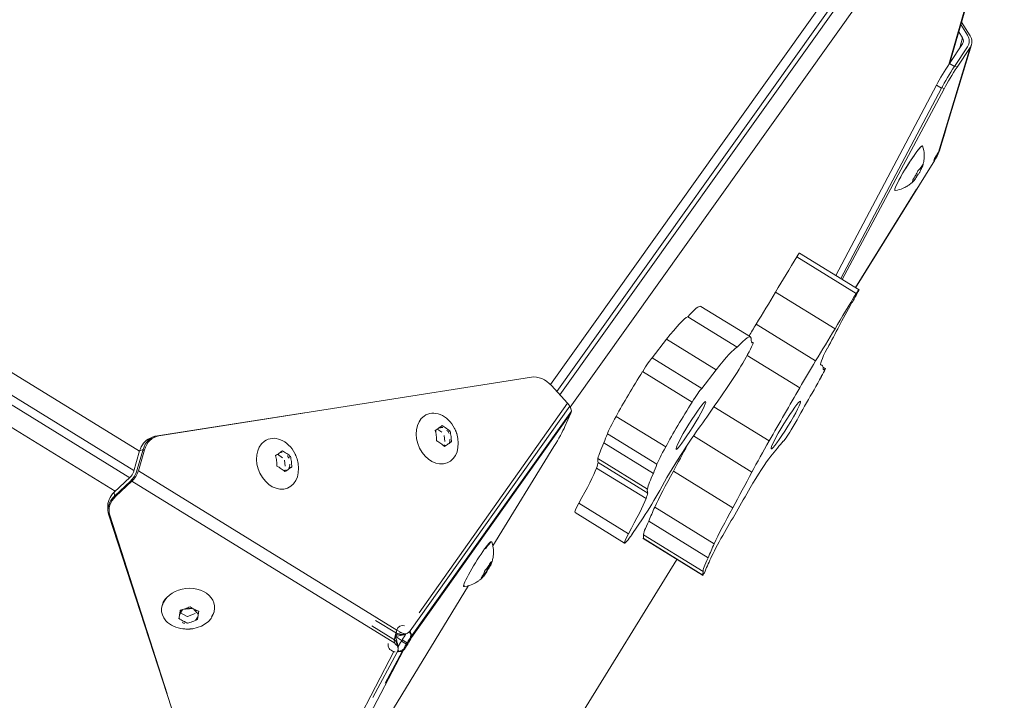
# Model space of a CAD drawing. Units: millimetres. Extents: x 701 to 7587, y -3029 to 4137.
# Drawn here: x 4350 to 4771, y -606 to -314 of the extents above; entities that cross this region are included whole.
import ezdxf

# ---------------------------------------------------------------- set-up
doc = ezdxf.new("R2010")
doc.units = ezdxf.units.MM
doc.linetypes.add('K5LT_THIN', pattern=[0])
doc.layers.add('Системный слой', color=7, linetype='Continuous')

# ---------------------------------------------------------------- blocks, each defined once
blk = doc.blocks.new('U71')
at = {"layer": 'Системный слой', "color": 7, "linetype": 'K5LT_THIN', "lineweight": 18}
for p, q in [((1412.911, 147.124), (1414.079, 151.222)), ((1412.934, 147.158), (1414.097, 151.237)), ((1411.252, 149.911), (1404.383, 140.274)), ((1411.388, 149.763), (1404.52, 140.126)), ((1411.455, 149.69), (1404.586, 140.053)), ((1411.557, 149.263), (1404.807, 139.791)), ((1413.311, 147.749), (1413.167, 147.977)), ((1413.364, 147.737), (1413.181, 148.025)), ((1413.205, 147.69), (1413.122, 147.82)), ((1412.805, 145.598), (1413.392, 147.546)), ((1412.923, 147.143), (1413.204, 147.565)), ((1413.029, 147.077), (1413.31, 147.499)), ((1413.146, 147.478), (1413.205, 147.69)), ((1413.31, 147.499), (1413.309, 147.498)), ((1413.339, 147.563), (1413.339, 147.564)), ((1413.364, 147.487), (1412.69, 145.248)), ((1413.085, 147.064), (1413.364, 147.487)), ((1413.029, 147.077), (1412.923, 147.143)), ((1413.085, 147.064), (1413.04, 147.092)), ((1410.492, 142.607), (1412.646, 146.681)), ((1412.752, 146.616), (1412.646, 146.681)), ((1410.597, 142.541), (1412.752, 146.616)), ((1410.627, 142.523), (1412.808, 146.603)), ((1412.808, 146.603), (1412.762, 146.631)), ((1395.589, 138.844), (1384.475, 145.695)), ((1412.717, 145.306), (1412.843, 145.725)), ((1395.47, 138.433), (1384.352, 145.286)), ((1412.304, 145.353), (1412.304, 145.353)), ((1412.689, 145.247), (1412.679, 145.211)), ((1412.714, 145.297), (1412.715, 145.301)), ((1384.26, 145.136), (1395.383, 138.279)), ((1410.915, 142.345), (1412.576, 145.019)), ((1383.95, 144.843), (1395.071, 137.987)), ((1412.32, 144.931), (1412.335, 144.922)), ((1412.198, 144.745), (1412.223, 144.73)), ((1412.217, 144.453), (1410.912, 142.347)), ((1411.827, 143.822), (1410.913, 142.346)), ((1411.769, 143.729), (1410.913, 142.346)), ((1409.715, 143.086), (1410.987, 142.301)), ((1409.657, 143.007), (1410.929, 142.222)), ((1409.202, 142.252), (1410.474, 141.467)), ((1407.603, 141.945), (1408.663, 141.291)), ((1407.321, 141.723), (1408.381, 141.069)), ((1408.786, 141.563), (1410.057, 140.778)), ((1406.87, 141.241), (1406.562, 140.846)), ((1406.87, 141.241), (1407.93, 140.587)), ((1408.68, 141.195), (1408.729, 141.166)), ((1406.562, 140.846), (1407.622, 140.191)), ((1408.593, 140.897), (1409.718, 140.202)), ((1406.357, 140.549), (1407.417, 139.894)), ((1407.93, 140.587), (1407.622, 140.191)), ((1410.164, 140.704), (1410.178, 140.696)), ((1410.22, 140.644), (1410.268, 140.614)), ((1410.224, 140.598), (1410.242, 140.588)), ((1403.976, 140.43), (1396.003, 139.173)), ((1404.751, 139.873), (1404.406, 140.25)), ((1407.95, 139.898), (1408.168, 140.208)), ((1404.801, 139.808), (1401.383, 135.001)), ((1401.416, 134.898), (1404.835, 139.705)), ((1401.577, 135.387), (1404.751, 139.873)), ((1404.801, 139.808), (1404.79, 139.821)), ((1404.827, 139.688), (1404.835, 139.705)), ((1404.828, 139.71), (1404.835, 139.705)), ((1407.882, 139.798), (1409.066, 139.067)), ((1399.122, 139.665), (1395.974, 139.177)), ((1401.408, 134.861), (1404.823, 139.663)), ((1404.823, 139.663), (1404.693, 139.374)), ((1405.79, 139.591), (1406.85, 138.937)), ((1401.973, 139.311), (1402.058, 139.252)), ((1395.816, 139.122), (1395.891, 139.154)), ((1395.892, 139.138), (1395.925, 139.152)), ((1401.951, 139.065), (1401.948, 139.069)), ((1402.11, 139.184), (1402.127, 139.05)), ((1402.211, 139.262), (1402.237, 139.273)), ((1405.604, 139.22), (1406.664, 138.565)), ((1407.444, 139.172), (1408.695, 138.4)), ((1395.666, 138.883), (1395.535, 138.432)), ((1395.696, 138.877), (1395.565, 138.425)), ((1395.666, 138.883), (1395.591, 138.851)), ((1395.696, 138.877), (1395.663, 138.864)), ((1402.114, 138.981), (1402.095, 138.967)), ((1402.238, 139.039), (1402.265, 139.05)), ((1404.459, 138.948), (1403.153, 136.817)), ((1405.527, 139.025), (1406.587, 138.371)), ((1395.591, 138.851), (1395.461, 138.4)), ((1398.545, 138.78), (1398.653, 138.705)), ((1398.692, 138.654), (1398.708, 138.528)), ((1398.785, 138.72), (1398.82, 138.734)), ((1405.398, 138.69), (1406.458, 138.036)), ((1398.691, 138.438), (1398.684, 138.433)), ((1398.81, 138.496), (1398.847, 138.511)), ((1405.37, 138.485), (1406.43, 137.831)), ((1405.405, 138.602), (1406.465, 137.948)), ((1395.392, 138.288), (1395.049, 137.966)), ((1395.535, 138.432), (1395.539, 138.43)), ((1395.565, 138.425), (1401.096, 135.016)), ((1407.015, 138.417), (1408.287, 137.632)), ((1395.398, 138.207), (1395.055, 137.885)), ((1395.427, 138.201), (1395.081, 137.882)), ((1395.401, 138.206), (1395.398, 138.207)), ((1401.051, 134.735), (1395.427, 138.201)), ((1395.055, 137.885), (1395.049, 137.966)), ((1395.081, 137.882), (1395.079, 137.907)), ((1394.909, 137.64), (1394.915, 137.56)), ((1404.991, 137.734), (1406.051, 137.079)), ((1406.616, 137.649), (1407.888, 136.864)), ((1394.931, 137.476), (1397.446, 129.763)), ((1394.937, 137.578), (1394.939, 137.555)), ((1394.955, 137.475), (1396.178, 133.655)), ((1404.91, 137.533), (1405.97, 136.878)), ((1406.129, 137.064), (1406.366, 137.422)), ((1406.488, 137.35), (1407.76, 136.565)), ((1406.369, 136.974), (1407.641, 136.189)), ((1406.371, 136.981), (1407.643, 136.196)), ((1406.378, 137.058), (1407.65, 136.273)), ((1403.101, 136.906), (1403.102, 136.905)), ((1403.118, 136.905), (1403.118, 136.904)), ((1400.828, 126.385), (1407.089, 136.529)), ((1400.832, 126.39), (1407.09, 136.529)), ((1403.028, 136.346), (1403.043, 136.337)), ((1403.047, 136.342), (1403.057, 136.335)), ((1402.928, 136.161), (1402.937, 136.155)), ((1402.633, 135.968), (1400.802, 132.981)), ((1396.467, 135.384), (1396.606, 135.309)), ((1396.614, 135.31), (1396.781, 135.37)), ((1396.435, 135.266), (1396.433, 135.268)), ((1396.53, 135.167), (1396.53, 135.166)), ((1396.618, 135.167), (1396.618, 135.166)), ((1396.829, 135.247), (1396.83, 135.242)), ((1401.014, 134.832), (1400.559, 135.111)), ((1400.642, 135.225), (1401.087, 134.951)), ((1401.084, 134.95), (1401.087, 134.951)), ((1401.096, 135.016), (1401.186, 134.962)), ((1401.239, 134.93), (1401.164, 134.898)), ((1401.183, 134.96), (1401.186, 134.962)), ((1401.253, 134.936), (1401.239, 134.93)), ((1401.318, 134.947), (1401.243, 134.916)), ((1401.406, 134.866), (1401.346, 134.781)), ((1401.405, 134.863), (1401.408, 134.861)), ((1401.408, 134.903), (1401.416, 134.898)), ((1401.014, 134.834), (1401.014, 134.832)), ((1401.05, 134.738), (1401.051, 134.735)), ((1401.102, 134.705), (1401.096, 134.786)), ((1401.104, 134.686), (1401.097, 134.767)), ((1401.122, 134.626), (1401.116, 134.707)), ((1401.303, 134.718), (1401.197, 134.783)), ((1401.316, 134.743), (1401.21, 134.808)), ((1401.345, 134.782), (1401.346, 134.781)), ((1398.295, 129.321), (1401.033, 134.557)), ((1398.502, 129.349), (1401.239, 134.585)), ((1401.103, 134.542), (1400.586, 133.571)), ((1400.847, 133.879), (1401.21, 134.558)), ((1401.033, 134.558), (1401.033, 134.557)), ((1401.201, 134.564), (1401.21, 134.558)), ((1401.235, 134.588), (1401.239, 134.585))]:
    blk.add_line(p, q, dxfattribs=at)
for centre, major_axis, ratio, start_param, end_param in [((1413.098, 147.631), (-0.241, 0.066), 0.947113, 2.839753, 3.946815), ((1413.152, 147.618), (-0.239, 0.072), 0.946964, 2.865843, 3.972905), ((1413.098, 147.631), (0.121, -0.033), 0.947113, 5.981345, 7.088408), ((1412.872, 146.957), (0.317, 0.51), 0.095396, 1.25792, 2.200398), ((1412.978, 146.891), (0.317, 0.51), 0.095396, 1.25792, 2.200398), ((1413.029, 146.88), (0.316, 0.51), 0.087491, 1.255192, 2.19767), ((1412.05, 144.904), (0.296, 0.478), 0.09242, 6.204531, 8.126445), ((1412.05, 144.904), (0.296, 0.478), 0.092422, 6.254797, 8.126445), ((1412.671, 145.187), (-0.105, -0.17), 0.087491, 4.396785, 5.51839), ((1412.671, 145.187), (-0.105, -0.17), 0.087493, 4.496015, 5.306153), ((1412.769, 145.332), (-0.106, -0.17), 0.095396, -0.714965, -0.287068), ((1412.556, 145.032), (-0.132, -0.212), 0.095396, 1.57208, 2.351939), ((1412.05, 144.904), (0.296, 0.478), 0.09242, 1.84326, 3.220247), ((1412.05, 144.904), (0.296, 0.478), 0.092422, 1.84326, 3.113589), ((1409.663, 143.001), (0.0525, 0.0851), 0.083899, 0, 1.547527), ((1409.833, 142.819), (-1.56, -2.527), 0.083899, 4.689492, 4.98981), ((1408.424, 141.684), (-2.32, -3.758), 0.083899, -4.692577, -4.508905), ((1412.387, 143.749), (2.852, 4.621), 0.083899, -4.326654, -4.278909), ((1410.935, 142.216), (0.0525, 0.0851), 0.083899, 4.954918, 7.830712), ((1411.105, 142.033), (-1.56, -2.527), 0.083899, 4.689492, 4.98981), ((1411.359, 142.586), (1.02, 1.652), 0.083899, -4.314772, -3.962812), ((1405.832, 139.076), (1.771, 2.869), 0.083899, 0, 0.4508), ((1405.706, 139.044), (1.656, 2.684), 0.083899, 0.12651, 0.665219), ((1409.088, 141.661), (-1.297, -2.102), 0.083899, -1.472614, -1.350972), ((1409.696, 140.898), (-2.32, -3.758), 0.083899, -4.692577, -4.508905), ((1404.444, 133.585), (8.344, 13.517), 0.083899, -0.935301, -0.892379), ((1406.892, 138.422), (1.771, 2.869), 0.083899, 6.192941, 6.733986), ((1411.159, 145.157), (-2.461, -3.987), 0.083899, 6.109357, 6.355683), ((1406.766, 138.389), (1.656, 2.684), 0.083899, 0.12651, 0.665219), ((1408.323, 140.575), (0.434, 0.703), 0.083899, 4.215587, 5.760851), ((1410.674, 141.515), (-0.506, -0.819), 0.083899, 5.373636, 6.38865), ((1406.408, 140.58), (-0.17, -0.275), 0.083899, 3.450729, 4.877045), ((1410.36, 140.876), (-1.297, -2.102), 0.083899, -1.472614, -1.19322), ((1406.307, 140.249), (-0.737, -1.194), 0.083899, 4.510514, 5.346304), ((1403.238, 129.455), (6.939, 11.241), 0.083899, 6.224521, 6.281567), ((1410.172, 140.458), (0.096, 0.156), 0.083899, 4.663176, 6.92268), ((1411.578, 142.772), (-1.347, -2.182), 0.083899, 6.109144, 6.330324), ((1404.125, 139.853), (0.227, -0.555), 0.760151, 2.021932, 2.96441), ((1406.182, 135.804), (6.835, 11.073), 0.083899, -1.198079, -1.087467), ((1407.467, 139.925), (-0.17, -0.275), 0.083899, 3.450729, 4.877045), ((1402.91, 132.952), (-13.435, -21.766), 0.083899, -4.376239, -4.321496), ((1404.601, 139.812), (-0.204, 0.144), 0.584741, 4.059834, 4.355667), ((1404.601, 139.812), (-0.204, 0.144), 0.584741, 3.749183, 3.987477), ((1404.61, 139.793), (-0.204, 0.145), 0.586699, 3.548736, 4.069851), ((1407.367, 139.594), (-0.737, -1.194), 0.083899, 4.510514, 5.346304), ((1408.279, 140.789), (1.273, 2.062), 0.083899, 4.025422, 4.318147), ((1401.961, 139.115), (-0.216, 0.519), 0.761376, 0.17188, 4.604401), ((1401.961, 139.115), (-0.216, 0.519), 0.761376, 4.820377, 6.455065), ((1404.61, 139.793), (-0.204, 0.145), 0.586699, 3.257796, 3.479198), ((1405.988, 139.802), (-0.389, -0.63), 0.083899, -1.178628, -0.342156), ((1404.412, 138.978), (-0.313, -0.512), 0.09389, 1.56892, 2.511398), ((1407.158, 138.528), (0.703, 1.14), 0.083899, 0.754412, 2.098251), ((1409.486, 139.258), (0.124, 0.201), 0.083899, 3.148985, 4.983641), ((1396.05, 138.57), (0.233, -0.553), 0.761475, 3.141593, 3.895123), ((1396.124, 138.601), (0.233, -0.553), 0.761475, 2.952645, 3.895123), ((1396.152, 138.596), (0.227, -0.555), 0.760151, 2.96441, 3.906888), ((1398.544, 138.577), (-0.216, 0.519), 0.761376, 4.820377, 6.455065), ((1422.036, 163.588), (-17.112, -27.721), 0.083899, -0.44765, -0.432802), ((1398.544, 138.577), (-0.216, 0.519), 0.761376, 0.17188, 4.604401), ((1407.053, 141.231), (-1.658, -2.685), 0.083899, -0.556671, -0.281155), ((1407.048, 139.148), (-0.389, -0.63), 0.083899, -1.178628, -0.342156), ((1418.097, 152.746), (-15.217, -24.652), 0.083899, -0.927628, -0.899769), ((1409.974, 140.018), (-1.838, -2.978), 0.083899, -1.194354, -0.945327), ((1407.869, 136.39), (1.8, 2.916), 0.083899, 0.470872, 0.688784), ((1408.406, 143.411), (-2.982, -4.831), 0.083899, -0.168987, -0.058303), ((1408.839, 138.264), (0.321, 0.52), 0.083899, 0.485312, 2.02317), ((1404.496, 137.18), (0.902, 1.461), 0.083899, -1.13127, -0.417892), ((1404.443, 137.098), (0.955, 1.548), 0.083899, -0.409986, -0.191657), ((1423.096, 162.933), (-17.112, -27.721), 0.083899, -0.44765, -0.432802), ((1395.386, 138.368), (-0.065, -0.107), 0.443506, 1.019299, 2.126361), ((1395.386, 138.368), (0.131, 0.213), 0.443506, 4.160891, 5.267954), ((1395.414, 138.364), (-0.131, -0.213), 0.450112, 1.016149, 2.123212), ((1408.113, 140.577), (-1.658, -2.685), 0.083899, -0.556671, -0.281155), ((1407.787, 139.316), (-1.309, -2.121), 0.083899, -1.082015, -0.61603), ((1419.369, 151.961), (-15.217, -24.652), 0.083899, -0.937448, -0.899769), ((1409.466, 142.756), (-2.982, -4.831), 0.083899, -0.168987, -0.058303), ((1412.04, 141.215), (7.985, 12.936), 0.083899, -4.414619, -4.332877), ((1395.513, 137.604), (0.598, 0.044), 0.763391, 2.384778, 3.327257), ((1395.507, 137.685), (0.598, 0.044), 0.763391, 2.384778, 3.141593), ((1395.537, 137.601), (0.598, 0.046), 0.759103, 2.378101, 3.320652), ((1405.556, 136.526), (0.902, 1.461), 0.083899, -1.13127, -0.417892), ((1406.474, 137.701), (0.38, 0.615), 0.083899, 4.292736, 5.280097), ((1405.502, 136.444), (0.955, 1.548), 0.083899, -0.409986, -0.191657), ((1405.199, 138.001), (-0.289, -0.468), 0.083899, 5.370691, 6.283185), ((1426.015, 165.937), (-20.748, -33.612), 0.083899, -0.5209, -0.504327), ((1409.059, 138.531), (-1.309, -2.121), 0.083899, -1.082015, -0.61603), ((1407.015, 138.076), (-0.632, -1.024), 0.083899, 5.550077, 6.211773), ((1406.259, 137.347), (-0.289, -0.468), 0.083899, 5.370691, 7.259265), ((1406.387, 137.003), (0.0184, 0.0298), 0.083899, 2.460687, 3.141593), ((1402.41, 130.794), (3.932, 6.37), 0.083899, -0.194194, -0.138436), ((1408.468, 137.481), (0.734, 1.189), 0.083899, -4.285609, -3.769997), ((1402.82, 136.429), (-0.295, -0.479), 0.089776, 3.065211, 6.359567), ((1402.834, 136.428), (-0.295, -0.479), 0.08974, 3.065242, 4.013965), ((1427.287, 165.152), (-20.748, -33.612), 0.083899, -0.5209, -0.504327), ((1408.287, 137.291), (-0.632, -1.024), 0.083899, 5.550077, 6.211773), ((1410.757, 140.747), (-3.28, -5.314), 0.083899, -0.61182, -0.510452), ((1407.659, 136.218), (0.0184, 0.0298), 0.083899, 2.460687, 5.926651), ((1403.682, 130.009), (3.932, 6.37), 0.083899, -0.194194, -0.138436), ((1396.635, 135.483), (-0.561, -0.039), 0.760286, 2.607851, 6.04204), ((1402.834, 136.428), (-0.295, -0.479), 0.08974, 6.043517, 6.359536), ((1396.621, 135.469), (-0.561, -0.038), 0.761184, 5.523563, 6.827523), ((1396.635, 135.467), (-0.561, -0.038), 0.761172, 1.684505, 3.094603), ((1396.621, 135.469), (-0.561, -0.038), 0.761184, 0.544338, 1.355771), ((1401.248, 134.922), (0.076, -0.185), 0.760151, 2.560845, 3.906888), ((1396.635, 135.467), (-0.561, -0.038), 0.761172, 1.302391, 1.457088), ((1400.847, 134.761), (0.249, 0.019), 0.763356, 0.03338, 0.525592), ((1400.979, 134.934), (0.256, -0.158), 0.001271, -1.252893, -0.49648), ((1401.074, 135.131), (-0.097, 0.23), 0.761392, 2.592843, 3.10425), ((1401.148, 135.163), (-0.097, 0.23), 0.761392, 2.324391, 3.10425), ((1401.146, 135.146), (-0.097, 0.23), 0.761475, 2.802001, 3.141593), ((1401.2, 134.769), (-0.078, 0.184), 0.761475, 5.44011, 5.868008), ((1401.25, 134.827), (-0.131, -0.213), 0.093998, 4.233831, 4.862662), ((1401.371, 134.792), (-0.078, 0.184), 0.761392, 0.40092, 0.465243), ((1401.315, 134.729), (0.104, 0.171), 0.09389, 3.768035, 5.652991), ((1401.22, 135.178), (-0.097, 0.23), 0.761475, 2.801104, 3.580963), ((1401.356, 134.762), (-0.131, -0.213), 0.093998, 4.082279, 4.862662), ((1401.108, 134.701), (0.199, 0.015), 0.763391, 2.842288, 4.269735), ((1400.853, 134.681), (0.249, 0.019), 0.763356, 0.03338, 0.813763), ((1401.229, 134.808), (0.199, 0.015), 0.759103, 3.546808, 3.974252), ((1401.285, 134.65), (0.199, 0.015), 0.763356, -3.609749, -3.530618), ((1401.223, 134.89), (0.199, 0.015), 0.759103, 3.970698, 3.974252), ((1400.866, 134.688), (0.249, 0.019), 0.759103, 0, 0.331123), ((1400.873, 134.607), (0.249, 0.019), 0.759103, 5.833926, 6.614309), ((1401.196, 134.74), (-0.131, -0.213), 0.086645, 4.561882, 5.184355), ((1401.134, 134.712), (0.104, 0.171), 0.093998, -1.104513, -0.918987), ((1401.249, 134.894), (-0.105, -0.17), 0.086645, 0.917703, 0.987617), ((1401.302, 134.675), (-0.131, -0.213), 0.086645, 4.561882, 5.341741), ((1401.355, 134.828), (-0.105, -0.17), 0.086645, 0.917703, 1.345601), ((1401.24, 134.647), (0.104, 0.171), 0.093998, -1.023545, -0.918987)]:
    blk.add_ellipse(centre, major_axis=major_axis, ratio=ratio, start_param=start_param, end_param=end_param, dxfattribs=at)
for centre in [(1407.389, 139.396), (1409.421, 139.405)]:
    blk.add_ellipse(centre, major_axis=(0.315, 0.511), ratio=0.083899, dxfattribs=at)
for points, knots in [([(1412.349, 145.379), (1412.372, 145.307), (1412.379, 145.251), (1412.385, 145.157), (1412.382, 145.122), (1412.377, 145.063), (1412.373, 145.041), (1412.365, 145.004), (1412.362, 144.989), (1412.355, 144.964), (1412.352, 144.953), (1412.348, 144.943), (1412.348, 144.942), (1412.348, 144.941)], [0, 0, 0, 0, 0.178271, 0.178271, 0.378271, 0.378271, 0.578271, 0.578271, 0.778271, 0.778271, 0.978271, 0.978271, 1, 1, 1, 1]), ([(1412.679, 145.211), (1412.683, 145.22), (1412.688, 145.23), (1412.698, 145.251), (1412.703, 145.262), (1412.71, 145.282), (1412.712, 145.289), (1412.714, 145.297)], [0, 0, 0, 0, 0.377572, 0.377572, 0.755144, 0.755144, 1, 1, 1, 1]), ([(1412.69, 145.248), (1412.697, 145.259), (1412.702, 145.269), (1412.711, 145.289), (1412.714, 145.297), (1412.717, 145.305)], [0, 0, 0, 0, 0.574123, 0.574123, 1, 1, 1, 1]), ([(1412.696, 145.259), (1412.7, 145.266), (1412.704, 145.273), (1412.711, 145.289), (1412.714, 145.297), (1412.717, 145.306)], [0, 0, 0, 0, 0.46978, 0.46978, 1, 1, 1, 1]), ([(1412.348, 144.981), (1412.342, 144.969), (1412.336, 144.957), (1412.322, 144.933), (1412.314, 144.921), (1412.297, 144.899), (1412.288, 144.888), (1412.269, 144.868), (1412.259, 144.858), (1412.248, 144.849)], [0, 0, 0, 0, 0.236488, 0.236488, 0.5, 0.5, 0.763512, 0.763512, 1, 1, 1, 1]), ([(1412.335, 144.922), (1412.339, 144.925), (1412.342, 144.929), (1412.346, 144.937), (1412.348, 144.942), (1412.35, 144.952), (1412.351, 144.957), (1412.35, 144.969), (1412.349, 144.975), (1412.348, 144.981)], [0, 0, 0, 0, 0.236488, 0.236488, 0.5, 0.5, 0.763512, 0.763512, 1, 1, 1, 1]), ([(1412.248, 144.849), (1412.242, 144.832), (1412.235, 144.815), (1412.218, 144.781), (1412.209, 144.764), (1412.19, 144.732), (1412.18, 144.716), (1412.159, 144.685), (1412.148, 144.671), (1412.136, 144.657)], [0, 0, 0, 0, 0.236488, 0.236488, 0.5, 0.5, 0.763512, 0.763512, 1, 1, 1, 1]), ([(1412.223, 144.73), (1412.235, 144.743), (1412.245, 144.758), (1412.267, 144.789), (1412.277, 144.805), (1412.296, 144.837), (1412.305, 144.854), (1412.321, 144.888), (1412.329, 144.905), (1412.335, 144.922)], [0, 0, 0, 0, 0.236488, 0.236488, 0.5, 0.5, 0.763512, 0.763512, 1, 1, 1, 1]), ([(1412.13, 144.603), (1412.122, 144.596), (1412.114, 144.588), (1412.093, 144.571), (1412.081, 144.562), (1412.051, 144.54), (1412.033, 144.528), (1411.986, 144.501), (1411.958, 144.485), (1411.878, 144.453), (1411.828, 144.436), (1411.759, 144.425)], [0, 0, 0, 0, 0.2, 0.2, 0.4, 0.4, 0.6, 0.6, 0.8, 0.8, 1, 1, 1, 1]), ([(1412.124, 144.597), (1412.134, 144.606), (1412.144, 144.616), (1412.163, 144.637), (1412.172, 144.648), (1412.189, 144.67), (1412.197, 144.682), (1412.211, 144.706), (1412.218, 144.717), (1412.223, 144.73)], [0, 0, 0, 0, 0.236488, 0.236488, 0.5, 0.5, 0.763512, 0.763512, 1, 1, 1, 1]), ([(1412.136, 144.657), (1412.138, 144.65), (1412.138, 144.644), (1412.139, 144.633), (1412.138, 144.627), (1412.136, 144.617), (1412.135, 144.613), (1412.13, 144.604), (1412.127, 144.6), (1412.124, 144.597)], [0, 0, 0, 0, 0.236488, 0.236488, 0.5, 0.5, 0.763512, 0.763512, 1, 1, 1, 1]), ([(1401.92, 139.29), (1401.934, 139.299), (1401.947, 139.308), (1401.973, 139.326), (1401.986, 139.336), (1402.01, 139.353), (1402.022, 139.361), (1402.045, 139.378), (1402.055, 139.386), (1402.065, 139.393)], [0, 0, 0, 0, 0.236488, 0.236488, 0.5, 0.5, 0.763512, 0.763512, 1, 1, 1, 1]), ([(1401.948, 139.067), (1401.947, 139.086), (1401.946, 139.104), (1401.943, 139.143), (1401.941, 139.162), (1401.937, 139.199), (1401.934, 139.219), (1401.928, 139.256), (1401.924, 139.273), (1401.92, 139.29)], [0, 0, 0, 0, 0.236488, 0.236488, 0.5, 0.5, 0.763512, 0.763512, 1, 1, 1, 1]), ([(1401.925, 139.267), (1401.926, 139.274), (1401.927, 139.28), (1401.928, 139.29), (1401.929, 139.293), (1401.929, 139.297)], [0, 0, 0, 0, 0.678455, 0.678455, 1, 1, 1, 1]), ([(1401.936, 139.301), (1401.935, 139.296), (1401.935, 139.29), (1401.932, 139.272), (1401.931, 139.261), (1401.929, 139.249)], [0, 0, 0, 0, 0.328621, 0.328621, 1, 1, 1, 1]), ([(1402.078, 139.355), (1402.078, 139.355), (1402.063, 139.352), (1402.047, 139.35), (1402.021, 139.346), (1402.008, 139.344), (1401.995, 139.342)], [0, 0, 0, 0, 0.013982, 0.555756, 0.555756, 1, 1, 1, 1]), ([(1402.002, 139.347), (1402.01, 139.348), (1402.019, 139.35), (1402.041, 139.353), (1402.056, 139.355), (1402.073, 139.358), (1402.075, 139.358), (1402.077, 139.358)], [0, 0, 0, 0, 0.323777, 0.323777, 0.91869, 0.91869, 1, 1, 1, 1]), ([(1402.065, 139.393), (1402.08, 139.384), (1402.096, 139.375), (1402.127, 139.356), (1402.142, 139.345), (1402.171, 139.325), (1402.185, 139.315), (1402.212, 139.294), (1402.225, 139.284), (1402.237, 139.273)], [0, 0, 0, 0, 0.236488, 0.236488, 0.5, 0.5, 0.763512, 0.763512, 1, 1, 1, 1]), ([(1402.166, 139.298), (1402.172, 139.29), (1402.178, 139.283), (1402.195, 139.26), (1402.206, 139.245), (1402.218, 139.228)], [0, 0, 0, 0, 0.333318, 0.333318, 1, 1, 1, 1]), ([(1402.235, 139.095), (1402.234, 139.091), (1402.234, 139.087), (1402.23, 139.066), (1402.226, 139.048), (1402.221, 139.028), (1402.221, 139.027), (1402.221, 139.026)], [0, 0, 0, 0, 0.184913, 0.184913, 0.954352, 0.954352, 1, 1, 1, 1]), ([(1402.237, 139.273), (1402.241, 139.256), (1402.245, 139.238), (1402.251, 139.201), (1402.254, 139.182), (1402.258, 139.145), (1402.26, 139.125), (1402.263, 139.087), (1402.264, 139.068), (1402.265, 139.05)], [0, 0, 0, 0, 0.236488, 0.236488, 0.5, 0.5, 0.763512, 0.763512, 1, 1, 1, 1]), ([(1402.12, 138.947), (1402.108, 138.957), (1402.095, 138.967), (1402.068, 138.988), (1402.053, 138.999), (1402.025, 139.019), (1402.009, 139.029), (1401.978, 139.049), (1401.963, 139.058), (1401.948, 139.067)], [0, 0, 0, 0, 0.236488, 0.236488, 0.5, 0.5, 0.763512, 0.763512, 1, 1, 1, 1]), ([(1402.141, 138.969), (1402.136, 138.968), (1402.131, 138.967), (1402.118, 138.965), (1402.109, 138.964), (1402.101, 138.962)], [0, 0, 0, 0, 0.393992, 0.393992, 1, 1, 1, 1]), ([(1402.265, 139.05), (1402.255, 139.042), (1402.244, 139.034), (1402.222, 139.018), (1402.209, 139.009), (1402.185, 138.992), (1402.172, 138.983), (1402.146, 138.965), (1402.133, 138.956), (1402.12, 138.947)], [0, 0, 0, 0, 0.236488, 0.236488, 0.5, 0.5, 0.763512, 0.763512, 1, 1, 1, 1]), ([(1398.503, 138.752), (1398.516, 138.761), (1398.529, 138.77), (1398.556, 138.788), (1398.569, 138.797), (1398.593, 138.814), (1398.605, 138.823), (1398.627, 138.839), (1398.638, 138.847), (1398.648, 138.855)], [0, 0, 0, 0, 0.236488, 0.236488, 0.5, 0.5, 0.763512, 0.763512, 1, 1, 1, 1]), ([(1398.531, 138.528), (1398.53, 138.547), (1398.529, 138.566), (1398.526, 138.604), (1398.524, 138.624), (1398.52, 138.661), (1398.517, 138.68), (1398.511, 138.717), (1398.507, 138.734), (1398.503, 138.752)], [0, 0, 0, 0, 0.236488, 0.236488, 0.5, 0.5, 0.763512, 0.763512, 1, 1, 1, 1]), ([(1398.639, 138.822), (1398.627, 138.82), (1398.615, 138.819), (1398.601, 138.816), (1398.598, 138.816), (1398.595, 138.815)], [0, 0, 0, 0, 0.793955, 0.793955, 1, 1, 1, 1]), ([(1398.648, 138.855), (1398.663, 138.846), (1398.679, 138.837), (1398.709, 138.817), (1398.725, 138.807), (1398.753, 138.787), (1398.768, 138.776), (1398.795, 138.755), (1398.808, 138.745), (1398.82, 138.734)], [0, 0, 0, 0, 0.236488, 0.236488, 0.5, 0.5, 0.763512, 0.763512, 1, 1, 1, 1]), ([(1398.752, 138.747), (1398.753, 138.746), (1398.754, 138.745), (1398.766, 138.729), (1398.778, 138.713), (1398.79, 138.696), (1398.79, 138.695)], [0, 0, 0, 0, 0.054193, 0.054193, 0.955076, 1, 1, 1, 1]), ([(1398.82, 138.734), (1398.824, 138.717), (1398.827, 138.7), (1398.834, 138.663), (1398.837, 138.644), (1398.841, 138.606), (1398.843, 138.587), (1398.846, 138.548), (1398.847, 138.53), (1398.847, 138.511)], [0, 0, 0, 0, 0.236488, 0.236488, 0.5, 0.5, 0.763512, 0.763512, 1, 1, 1, 1]), ([(1398.703, 138.408), (1398.691, 138.418), (1398.678, 138.429), (1398.651, 138.45), (1398.636, 138.46), (1398.608, 138.48), (1398.592, 138.491), (1398.561, 138.51), (1398.546, 138.519), (1398.531, 138.528)], [0, 0, 0, 0, 0.236488, 0.236488, 0.5, 0.5, 0.763512, 0.763512, 1, 1, 1, 1]), ([(1398.735, 138.441), (1398.722, 138.439), (1398.709, 138.437), (1398.689, 138.434), (1398.682, 138.433), (1398.674, 138.432)], [0, 0, 0, 0, 0.639897, 0.639897, 1, 1, 1, 1]), ([(1398.847, 138.511), (1398.838, 138.503), (1398.827, 138.496), (1398.805, 138.479), (1398.792, 138.47), (1398.768, 138.453), (1398.755, 138.444), (1398.729, 138.426), (1398.716, 138.417), (1398.703, 138.408)], [0, 0, 0, 0, 0.236488, 0.236488, 0.5, 0.5, 0.763512, 0.763512, 1, 1, 1, 1]), ([(1398.807, 138.569), (1398.806, 138.563), (1398.805, 138.557), (1398.801, 138.535), (1398.797, 138.517), (1398.791, 138.491), (1398.789, 138.485), (1398.788, 138.479)], [0, 0, 0, 0, 0.200495, 0.200495, 0.797296, 0.797296, 1, 1, 1, 1]), ([(1403.131, 136.903), (1403.153, 136.836), (1403.16, 136.783), (1403.167, 136.698), (1403.166, 136.665), (1403.162, 136.611), (1403.159, 136.589), (1403.153, 136.553), (1403.15, 136.538), (1403.144, 136.512), (1403.141, 136.501), (1403.139, 136.491)], [0, 0, 0, 0, 0.2, 0.2, 0.4, 0.4, 0.6, 0.6, 0.8, 0.8, 1, 1, 1, 1]), ([(1402.926, 136.159), (1402.937, 136.171), (1402.948, 136.184), (1402.97, 136.212), (1402.981, 136.227), (1403.001, 136.257), (1403.011, 136.273), (1403.028, 136.305), (1403.036, 136.321), (1403.043, 136.337)], [0, 0, 0, 0, 0.225989, 0.225989, 0.493125, 0.493125, 0.76026, 0.76026, 1, 1, 1, 1]), ([(1402.937, 136.155), (1402.949, 136.168), (1402.961, 136.181), (1402.984, 136.21), (1402.995, 136.225), (1403.015, 136.255), (1403.024, 136.272), (1403.042, 136.304), (1403.05, 136.319), (1403.057, 136.335)], [0, 0, 0, 0, 0.236488, 0.236488, 0.5, 0.5, 0.763512, 0.763512, 1, 1, 1, 1]), ([(1403.102, 136.472), (1403.094, 136.456), (1403.087, 136.44), (1403.069, 136.408), (1403.059, 136.392), (1403.039, 136.362), (1403.028, 136.346), (1403.006, 136.318), (1402.994, 136.304), (1402.982, 136.291)], [0, 0, 0, 0, 0.236488, 0.236488, 0.5, 0.5, 0.763512, 0.763512, 1, 1, 1, 1]), ([(1403.043, 136.337), (1403.052, 136.348), (1403.061, 136.36), (1403.077, 136.385), (1403.085, 136.398), (1403.099, 136.425), (1403.105, 136.439), (1403.114, 136.46), (1403.116, 136.467), (1403.119, 136.474)], [0, 0, 0, 0, 0.268316, 0.268316, 0.567294, 0.567294, 0.866272, 0.866272, 1, 1, 1, 1]), ([(1403.057, 136.335), (1403.066, 136.347), (1403.075, 136.358), (1403.091, 136.383), (1403.099, 136.397), (1403.112, 136.423), (1403.119, 136.437), (1403.13, 136.464), (1403.134, 136.476), (1403.138, 136.489)], [0, 0, 0, 0, 0.243046, 0.243046, 0.513865, 0.513865, 0.784685, 0.784685, 1, 1, 1, 1]), ([(1403.139, 136.491), (1403.138, 136.489), (1403.137, 136.487), (1403.134, 136.482), (1403.131, 136.48), (1403.125, 136.476), (1403.121, 136.475), (1403.112, 136.473), (1403.107, 136.472), (1403.102, 136.472)], [0, 0, 0, 0, 0.192769, 0.192769, 0.47137, 0.47137, 0.749971, 0.749971, 1, 1, 1, 1]), ([(1402.931, 136.143), (1402.924, 136.136), (1402.917, 136.129), (1402.898, 136.112), (1402.887, 136.103), (1402.858, 136.08), (1402.841, 136.067), (1402.794, 136.037), (1402.765, 136.02), (1402.681, 135.982), (1402.625, 135.961), (1402.543, 135.948)], [0, 0, 0, 0, 0.2, 0.2, 0.4, 0.4, 0.6, 0.6, 0.8, 0.8, 1, 1, 1, 1]), ([(1402.982, 136.291), (1402.978, 136.277), (1402.973, 136.263), (1402.962, 136.235), (1402.955, 136.221), (1402.941, 136.194), (1402.934, 136.181), (1402.917, 136.156), (1402.909, 136.144), (1402.9, 136.133)], [0, 0, 0, 0, 0.236488, 0.236488, 0.5, 0.5, 0.763512, 0.763512, 1, 1, 1, 1]), ([(1402.9, 136.133), (1402.905, 136.133), (1402.91, 136.134), (1402.919, 136.136), (1402.923, 136.137), (1402.929, 136.141), (1402.932, 136.143), (1402.936, 136.149), (1402.937, 136.152), (1402.937, 136.155)], [0, 0, 0, 0, 0.236488, 0.236488, 0.5, 0.5, 0.763512, 0.763512, 1, 1, 1, 1]), ([(1396.672, 135.517), (1396.655, 135.509), (1396.638, 135.501), (1396.602, 135.487), (1396.584, 135.48), (1396.549, 135.467), (1396.53, 135.461), (1396.494, 135.45), (1396.477, 135.445), (1396.46, 135.441)], [0, 0, 0, 0, 0.236488, 0.236488, 0.5, 0.5, 0.763512, 0.763512, 1, 1, 1, 1]), ([(1396.557, 135.47), (1396.577, 135.471), (1396.597, 135.472), (1396.635, 135.475), (1396.655, 135.477), (1396.69, 135.482), (1396.705, 135.484), (1396.72, 135.487)], [0, 0, 0, 0, 0.368452, 0.368452, 0.736402, 0.736402, 1, 1, 1, 1]), ([(1396.857, 135.417), (1396.842, 135.423), (1396.827, 135.43), (1396.796, 135.445), (1396.78, 135.453), (1396.749, 135.469), (1396.733, 135.479), (1396.702, 135.497), (1396.687, 135.507), (1396.672, 135.517)], [0, 0, 0, 0, 0.236488, 0.236488, 0.5, 0.5, 0.763512, 0.763512, 1, 1, 1, 1]), ([(1396.46, 135.441), (1396.458, 135.425), (1396.456, 135.41), (1396.451, 135.378), (1396.449, 135.362), (1396.445, 135.333), (1396.442, 135.318), (1396.438, 135.291), (1396.435, 135.278), (1396.433, 135.266)], [0, 0, 0, 0, 0.236488, 0.236488, 0.5, 0.5, 0.763512, 0.763512, 1, 1, 1, 1]), ([(1396.447, 135.266), (1396.447, 135.267), (1396.443, 135.271), (1396.439, 135.276), (1396.436, 135.28)], [0, 0, 0, 0, 0.102753, 1, 1, 1, 1]), ([(1396.448, 135.354), (1396.454, 135.363), (1396.46, 135.372), (1396.473, 135.395), (1396.482, 135.409), (1396.497, 135.434), (1396.502, 135.444), (1396.508, 135.454)], [0, 0, 0, 0, 0.290867, 0.290867, 0.727154, 0.727154, 1, 1, 1, 1]), ([(1396.452, 135.385), (1396.46, 135.398), (1396.469, 135.412), (1396.481, 135.434), (1396.486, 135.441), (1396.49, 135.449)], [0, 0, 0, 0, 0.661863, 0.661863, 1, 1, 1, 1]), ([(1396.55, 135.468), (1396.557, 135.468), (1396.564, 135.468), (1396.591, 135.469), (1396.611, 135.47), (1396.65, 135.473), (1396.67, 135.475), (1396.702, 135.48), (1396.713, 135.481), (1396.725, 135.483)], [0, 0, 0, 0, 0.116109, 0.116109, 0.45897, 0.45897, 0.801831, 0.801831, 1, 1, 1, 1]), ([(1396.744, 135.473), (1396.75, 135.465), (1396.756, 135.458), (1396.774, 135.437), (1396.785, 135.424), (1396.807, 135.4), (1396.818, 135.388), (1396.835, 135.371), (1396.841, 135.365), (1396.847, 135.36)], [0, 0, 0, 0, 0.175039, 0.175039, 0.503819, 0.503819, 0.832598, 0.832598, 1, 1, 1, 1]), ([(1396.84, 135.309), (1396.839, 135.307), (1396.838, 135.306), (1396.828, 135.288), (1396.819, 135.274), (1396.804, 135.25), (1396.797, 135.239), (1396.79, 135.229)], [0, 0, 0, 0, 0.061875, 0.061875, 0.58455, 0.58455, 1, 1, 1, 1]), ([(1396.83, 135.242), (1396.832, 135.254), (1396.834, 135.267), (1396.839, 135.294), (1396.841, 135.309), (1396.846, 135.338), (1396.848, 135.354), (1396.853, 135.385), (1396.855, 135.401), (1396.857, 135.417)], [0, 0, 0, 0, 0.236488, 0.236488, 0.5, 0.5, 0.763512, 0.763512, 1, 1, 1, 1]), ([(1396.433, 135.266), (1396.448, 135.256), (1396.463, 135.247), (1396.494, 135.228), (1396.51, 135.219), (1396.541, 135.202), (1396.557, 135.194), (1396.588, 135.179), (1396.603, 135.172), (1396.618, 135.166)], [0, 0, 0, 0, 0.236488, 0.236488, 0.5, 0.5, 0.763512, 0.763512, 1, 1, 1, 1]), ([(1396.618, 135.166), (1396.635, 135.17), (1396.652, 135.175), (1396.688, 135.186), (1396.707, 135.192), (1396.742, 135.204), (1396.76, 135.211), (1396.796, 135.226), (1396.813, 135.234), (1396.83, 135.242)], [0, 0, 0, 0, 0.236488, 0.236488, 0.5, 0.5, 0.763512, 0.763512, 1, 1, 1, 1]), ([(1401.078, 134.954), (1401.077, 134.95), (1401.076, 134.947), (1401.071, 134.931), (1401.068, 134.919), (1401.061, 134.894), (1401.057, 134.881), (1401.051, 134.856), (1401.049, 134.844), (1401.046, 134.825), (1401.045, 134.818), (1401.044, 134.812)], [0, 0, 0, 0, 0.068273, 0.068273, 0.328624, 0.328624, 0.588975, 0.588975, 0.849327, 0.849327, 1, 1, 1, 1]), ([(1401.115, 134.934), (1401.109, 134.93), (1401.103, 134.926), (1401.087, 134.914), (1401.077, 134.906), (1401.065, 134.896), (1401.063, 134.894), (1401.06, 134.892)], [0, 0, 0, 0, 0.335852, 0.335852, 0.868981, 0.868981, 1, 1, 1, 1]), ([(1401.096, 135.016), (1401.093, 135.004), (1401.089, 134.993), (1401.085, 134.978), (1401.084, 134.974), (1401.083, 134.971)], [0, 0, 0, 0, 0.791557, 0.791557, 1, 1, 1, 1]), ([(1401.186, 134.962), (1401.176, 134.961), (1401.166, 134.958), (1401.147, 134.952), (1401.139, 134.948), (1401.131, 134.944)], [0, 0, 0, 0, 0.545869, 0.545869, 1, 1, 1, 1]), ([(1401.353, 134.969), (1401.36, 134.966), (1401.366, 134.963), (1401.379, 134.955), (1401.386, 134.95), (1401.392, 134.943), (1401.393, 134.943), (1401.393, 134.942)], [0, 0, 0, 0, 0.401568, 0.401568, 0.939547, 0.939547, 1, 1, 1, 1]), ([(1401.388, 134.871), (1401.389, 134.876), (1401.39, 134.881), (1401.393, 134.898), (1401.394, 134.911), (1401.394, 134.934), (1401.393, 134.946), (1401.389, 134.97), (1401.386, 134.981), (1401.381, 134.994), (1401.38, 134.995), (1401.38, 134.996)], [0, 0, 0, 0, 0.12062, 0.12062, 0.402713, 0.402713, 0.684806, 0.684806, 0.966899, 0.966899, 1, 1, 1, 1]), ([(1401.394, 134.941), (1401.399, 134.936), (1401.403, 134.931), (1401.409, 134.919), (1401.412, 134.913), (1401.413, 134.906)], [0, 0, 0, 0, 0.485139, 0.485139, 1, 1, 1, 1]), ([(1401.415, 134.891), (1401.415, 134.888), (1401.415, 134.885), (1401.414, 134.875), (1401.412, 134.868), (1401.408, 134.861)], [0, 0, 0, 0, 0.26884, 0.26884, 1, 1, 1, 1]), ([(1401.042, 134.797), (1401.042, 134.786), (1401.042, 134.775), (1401.044, 134.754), (1401.047, 134.744), (1401.051, 134.735)], [0, 0, 0, 0, 0.495149, 0.495149, 1, 1, 1, 1]), ([(1401.346, 134.781), (1401.353, 134.793), (1401.36, 134.804), (1401.367, 134.818), (1401.368, 134.82), (1401.369, 134.822)], [0, 0, 0, 0, 0.839994, 0.839994, 1, 1, 1, 1]), ([(1401.107, 134.55), (1401.119, 134.551), (1401.13, 134.553), (1401.153, 134.559), (1401.164, 134.564), (1401.185, 134.575), (1401.196, 134.581), (1401.212, 134.593), (1401.219, 134.599), (1401.225, 134.605)], [0, 0, 0, 0, 0.263959, 0.263959, 0.536647, 0.536647, 0.809335, 0.809335, 1, 1, 1, 1]), ([(1401.159, 134.562), (1401.158, 134.562), (1401.158, 134.562), (1401.15, 134.565), (1401.142, 134.569), (1401.129, 134.577), (1401.124, 134.581), (1401.119, 134.585)], [0, 0, 0, 0, 0.031509, 0.031509, 0.599892, 0.599892, 1, 1, 1, 1]), ([(1401.202, 134.56), (1401.196, 134.559), (1401.188, 134.558), (1401.175, 134.558), (1401.168, 134.56), (1401.161, 134.561)], [0, 0, 0, 0, 0.533529, 0.533529, 1, 1, 1, 1]), ([(1401.239, 134.585), (1401.234, 134.579), (1401.229, 134.574), (1401.221, 134.568), (1401.219, 134.567), (1401.217, 134.566)], [0, 0, 0, 0, 0.762754, 0.762754, 1, 1, 1, 1])]:
    blk.add_open_spline(points, degree=3, knots=knots, dxfattribs=at)
for points in [[(1411.755, 144.458), (1411.753, 144.457), (1411.75, 144.457), (1411.748, 144.456)], [(1402.331, 139.335), (1402.335, 139.328), (1402.342, 139.313), (1402.352, 139.291), (1402.361, 139.269), (1402.37, 139.246), (1402.375, 139.231), (1402.378, 139.223)], [(1401.947, 139.073), (1401.951, 139.069), (1401.954, 139.065), (1401.957, 139.061)], [(1398.505, 138.753), (1398.505, 138.751), (1398.505, 138.749), (1398.504, 138.747)], [(1398.602, 138.82), (1398.613, 138.822), (1398.626, 138.824), (1398.637, 138.826)], [(1398.914, 138.796), (1398.918, 138.789), (1398.925, 138.775), (1398.935, 138.753), (1398.944, 138.73), (1398.953, 138.708), (1398.958, 138.692), (1398.961, 138.685)], [(1402.537, 135.951), (1402.534, 135.951), (1402.532, 135.95), (1402.529, 135.95)], [(1396.53, 135.166), (1396.523, 135.172), (1396.517, 135.179), (1396.51, 135.185)], [(1396.563, 135.166), (1396.552, 135.166), (1396.541, 135.166), (1396.53, 135.166)], [(1396.624, 135.169), (1396.621, 135.168), (1396.618, 135.168), (1396.615, 135.168)], [(1396.728, 135.047), (1396.719, 135.046), (1396.702, 135.044), (1396.677, 135.041), (1396.651, 135.039), (1396.626, 135.038), (1396.609, 135.038), (1396.6, 135.039)], [(1401.277, 134.914), (1401.279, 134.92), (1401.281, 134.927), (1401.283, 134.933)], [(1401.119, 134.666), (1401.128, 134.675), (1401.135, 134.684), (1401.143, 134.694)], [(1401.033, 134.557), (1401.042, 134.554), (1401.052, 134.552), (1401.061, 134.551)]]:
    blk.add_open_spline(points, degree=3, dxfattribs=at)

msp = doc.modelspace()

# ---------------------------------------------------------------- block references
at = {"layer": 'Системный слой', "xscale": 20, "yscale": 20, "zscale": 20}
msp.add_blockref('U71', (-23510.73, -3275.83), dxfattribs=at)

doc.saveas('drawing.dxf')
